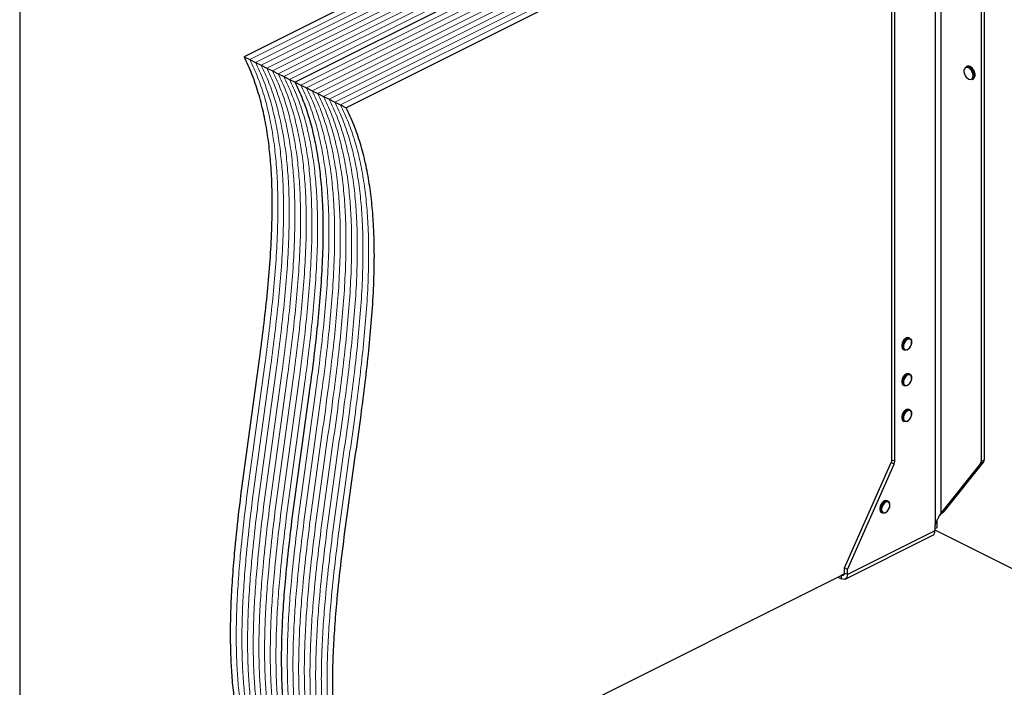
# Model space of a CAD drawing. Units: millimetres. Extents: x -1130 to -79, y -373 to 1112.
# Drawn here: x -1130 to -430, y 163 to 637 of the extents above; entities that cross this region are included whole.
import ezdxf

# ---------------------------------------------------------------- set-up
doc = ezdxf.new("R2010")
doc.units = ezdxf.units.MM
doc.header["$MEASUREMENT"] = 0
doc.layers.get('0').update_dxf_attribs({"linetype": 'CONTINUOUS', "lineweight": 15})
doc.layers.get('Defpoints').update_dxf_attribs({"linetype": 'CONTINUOUS'})

msp = doc.modelspace()

# ---------------------------------------------------------------- linework, layer by layer
at = {"color": 7, "linetype": 'Continuous', "lineweight": 25}
for p, q in [((-550.22, 821.39), (-970.71, 611.15)), ((-513.88, 803.22), (-934.37, 592.98)), ((-513.88, 803.22), (-934.37, 592.98)), ((-477.54, 785.05), (-898.04, 574.81)), ((-474.76, 766.32), (-474.76, 286.63)), ((-478.91, 757.76), (-478.91, 278.07)), ((-509.69, 324.52), (-509.69, 694.24)), ((-443.98, 694.24), (-443.98, 324.52)), ((-507.62, 323.48), (-507.62, 693.2)), ((-446.06, 693.2), (-446.06, 323.48)), ((-970.71, 611.15), (-966.68, 609.13)), ((-966.68, 609.13), (-962.64, 607.11)), ((-962.64, 607.11), (-958.6, 605.09)), ((-958.6, 605.09), (-954.56, 603.07)), ((-954.56, 603.07), (-950.53, 601.05)), ((-456.43, 604.27), (-457.08, 603.94)), ((-950.53, 601.05), (-946.49, 599.03)), ((-946.49, 599.03), (-942.45, 597.01)), ((-942.45, 597.01), (-938.41, 594.99)), ((-451.25, 597.64), (-451.28, 597.04)), ((-450.47, 598.12), (-450.48, 598.32)), ((-938.41, 594.99), (-934.37, 592.98)), ((-934.37, 592.98), (-930.34, 590.96)), ((-930.34, 590.96), (-926.3, 588.94)), ((-926.3, 588.94), (-922.26, 586.92)), ((-452.56, 594.91), (-451.91, 595.23)), ((-922.26, 586.92), (-918.22, 584.9)), ((-918.22, 584.9), (-914.19, 582.88)), ((-914.19, 582.88), (-910.15, 580.86)), ((-910.15, 580.86), (-906.11, 578.84)), ((-906.11, 578.84), (-902.07, 576.83)), ((-902.07, 576.83), (-898.04, 574.81)), ((-496.81, 410.84), (-497.46, 411.16)), ((-495.5, 408), (-495.48, 408.2)), ((-501.55, 402.97), (-500.9, 402.64)), ((-496.81, 385.4), (-497.46, 385.73)), ((-495.5, 382.57), (-495.48, 382.76)), ((-501.55, 377.53), (-500.9, 377.21)), ((-496.81, 359.97), (-497.46, 360.3)), ((-501.55, 352.1), (-500.9, 351.78)), ((-495.5, 357.14), (-495.48, 357.33)), ((-543.44, 247.62), (-510.16, 322.46)), ((-508.09, 321.42), (-510.16, 322.46)), ((-509.69, 324.52), (-507.62, 323.48)), ((-444.45, 322.93), (-472.68, 287.66)), ((-444.45, 322.93), (-446.53, 321.89)), ((-446.06, 323.48), (-443.98, 324.52)), ((-541.36, 246.58), (-508.09, 321.42)), ((-446.53, 321.89), (-474.76, 286.63)), ((-512.38, 294.96), (-513.03, 295.29)), ((-511.07, 292.13), (-511.06, 292.32)), ((-474.76, 286.63), (-472.68, 287.66)), ((-474.1, 286.55), (-472.68, 287.66)), ((-517.13, 287.09), (-516.48, 286.77)), ((-477.54, 276.41), (-477.54, 281.36)), ((-475.99, 284.32), (-474.04, 286.6)), ((-479.06, 274.03), (-541.36, 242.88)), ((-478.91, 278.07), (-479.06, 277.73)), ((-479.06, 277.73), (-479.06, 274.03)), ((-479.06, 275.65), (-477.54, 276.41)), ((-479.06, 274.71), (-284.82, 177.59)), ((-542.89, 239.7), (-480.59, 270.85)), ((-541.36, 246.58), (-543.44, 247.62)), ((-543.44, 243.92), (-543.44, 247.62)), ((-541.36, 242.88), (-541.36, 246.58)), ((-892.84, 68.76), (-543.47, 243.45)), ((-548.07, 241.15), (-545.51, 239.87)), ((-545.53, 242.42), (-545.51, 242.41)), ((-543.48, 243.43), (-545.51, 242.41)), ((-545.51, 239.87), (-545.51, 242.41)), ((-541.36, 242.88), (-543.44, 243.92))]:
    msp.add_line(p, q, dxfattribs=at)
at = {"color": 7, "linetype": 'Continuous', "lineweight": 5}
for p, q in [((-546.18, 819.37), (-966.68, 609.13)), ((-546.18, 819.37), (-966.68, 609.13)), ((-542.15, 817.35), (-962.64, 607.11)), ((-542.15, 817.35), (-962.64, 607.11)), ((-538.11, 815.33), (-958.6, 605.09)), ((-538.11, 815.33), (-958.6, 605.09)), ((-534.07, 813.32), (-954.56, 603.07)), ((-534.07, 813.32), (-954.56, 603.07)), ((-530.03, 811.3), (-950.53, 601.05)), ((-530.03, 811.3), (-950.53, 601.05)), ((-526, 809.28), (-946.49, 599.03)), ((-526, 809.28), (-946.49, 599.03)), ((-521.96, 807.26), (-942.45, 597.01)), ((-521.96, 807.26), (-942.45, 597.01)), ((-517.92, 805.24), (-938.41, 594.99)), ((-517.92, 805.24), (-938.41, 594.99)), ((-509.84, 801.2), (-930.34, 590.96)), ((-509.84, 801.2), (-930.34, 590.96)), ((-505.81, 799.18), (-926.3, 588.94)), ((-505.81, 799.18), (-926.3, 588.94)), ((-501.77, 797.17), (-922.26, 586.92)), ((-501.77, 797.17), (-922.26, 586.92)), ((-497.73, 795.15), (-918.22, 584.9)), ((-497.73, 795.15), (-918.22, 584.9)), ((-493.69, 793.13), (-914.19, 582.88)), ((-493.69, 793.13), (-914.19, 582.88)), ((-489.66, 791.11), (-910.15, 580.86)), ((-489.66, 791.11), (-910.15, 580.86)), ((-485.62, 789.09), (-906.11, 578.84)), ((-485.62, 789.09), (-906.11, 578.84)), ((-481.58, 787.07), (-902.07, 576.83)), ((-481.58, 787.07), (-902.07, 576.83))]:
    msp.add_line(p, q, dxfattribs=at)
at = {"color": 7, "linetype": 'Continuous', "lineweight": 25, "flags": 128}
for points in [[(-451.9, 597.64), (-452.04, 598.88), (-452.46, 600.16), (-453.12, 601.36), (-453.96, 602.37), (-454.9, 603.11), (-455.87, 603.5), (-456.77, 603.52), (-457.53, 603.16), (-458.07, 602.45), (-458.36, 601.46), (-458.36, 600.27), (-458.07, 599), (-457.53, 597.75), (-456.77, 596.63), (-455.87, 595.75), (-454.9, 595.17), (-453.96, 594.97), (-453.12, 595.14), (-452.46, 595.68), (-452.04, 596.54), (-451.9, 597.64)], [(-497.46, 411.16), (-497.48, 411.17), (-498.32, 411.35), (-499.26, 411.14), (-500.23, 410.57), (-501.12, 409.69), (-501.88, 408.57), (-502.42, 407.33), (-502.71, 406.05), (-502.71, 404.87), (-502.42, 403.88), (-501.88, 403.18), (-501.55, 402.97)], [(-499.03, 402.69), (-499.58, 402.51), (-500.48, 402.49), (-501.23, 402.85), (-501.77, 403.56), (-502.06, 404.55), (-502.06, 405.73), (-501.77, 407), (-501.23, 408.25), (-500.48, 409.36), (-499.58, 410.25), (-498.61, 410.82), (-497.67, 411.02), (-496.84, 410.85), (-496.18, 410.31), (-495.76, 409.46), (-495.75, 409.41)], [(-495.62, 408.03), (-495.77, 409.11), (-496.23, 409.92), (-496.94, 410.36), (-497.82, 410.39), (-498.77, 410.01), (-499.7, 409.26), (-500.51, 408.22), (-501.09, 406.99), (-501.41, 405.73), (-501.41, 404.55), (-501.09, 403.6), (-500.51, 402.96), (-499.7, 402.72), (-498.77, 402.9), (-497.82, 403.47), (-496.94, 404.38), (-496.23, 405.53), (-495.77, 406.8), (-495.62, 408.03)], [(-497.46, 385.73), (-497.48, 385.74), (-498.32, 385.92), (-499.26, 385.71), (-500.23, 385.14), (-501.12, 384.26), (-501.88, 383.14), (-502.42, 381.89), (-502.71, 380.62), (-502.71, 379.44), (-502.42, 378.45), (-501.88, 377.75), (-501.55, 377.53)], [(-499.03, 377.26), (-499.58, 377.08), (-500.48, 377.06), (-501.23, 377.42), (-501.77, 378.13), (-502.06, 379.11), (-502.06, 380.3), (-501.77, 381.57), (-501.23, 382.82), (-500.48, 383.93), (-499.58, 384.81), (-498.61, 385.38), (-497.67, 385.59), (-496.84, 385.42), (-496.18, 384.88), (-495.76, 384.02), (-495.75, 383.98)], [(-495.62, 382.6), (-495.77, 383.68), (-496.23, 384.49), (-496.94, 384.93), (-497.82, 384.96), (-498.77, 384.58), (-499.7, 383.83), (-500.51, 382.78), (-501.09, 381.56), (-501.41, 380.29), (-501.41, 379.12), (-501.09, 378.16), (-500.51, 377.53), (-499.7, 377.29), (-498.77, 377.47), (-497.82, 378.04), (-496.94, 378.95), (-496.23, 380.1), (-495.77, 381.36), (-495.62, 382.6)], [(-497.46, 360.3), (-497.48, 360.31), (-498.32, 360.48), (-499.26, 360.28), (-500.23, 359.71), (-501.12, 358.83), (-501.88, 357.71), (-502.42, 356.46), (-502.71, 355.19), (-502.71, 354.01), (-502.42, 353.02), (-501.88, 352.31), (-501.55, 352.1)], [(-499.03, 351.83), (-499.58, 351.65), (-500.48, 351.63), (-501.23, 351.99), (-501.77, 352.69), (-502.06, 353.68), (-502.06, 354.86), (-501.77, 356.14), (-501.23, 357.39), (-500.48, 358.5), (-499.58, 359.38), (-498.61, 359.95), (-497.67, 360.16), (-496.84, 359.99), (-496.18, 359.45), (-495.76, 358.59), (-495.75, 358.55)], [(-495.62, 357.17), (-495.77, 358.25), (-496.23, 359.06), (-496.94, 359.5), (-497.82, 359.53), (-498.77, 359.15), (-499.7, 358.4), (-500.51, 357.35), (-501.09, 356.13), (-501.41, 354.86), (-501.41, 353.69), (-501.09, 352.73), (-500.51, 352.1), (-499.7, 351.86), (-498.77, 352.03), (-497.82, 352.61), (-496.94, 353.52), (-496.23, 354.67), (-495.77, 355.93), (-495.62, 357.17)], [(-513.03, 295.29), (-513.06, 295.3), (-513.89, 295.48), (-514.84, 295.27), (-515.8, 294.7), (-516.7, 293.82), (-517.45, 292.7), (-518, 291.45), (-518.28, 290.18), (-518.28, 289), (-518, 288.01), (-517.45, 287.3), (-517.13, 287.09)], [(-514.61, 286.82), (-515.15, 286.64), (-516.05, 286.62), (-516.8, 286.98), (-517.35, 287.69), (-517.63, 288.67), (-517.63, 289.86), (-517.35, 291.13), (-516.8, 292.38), (-516.05, 293.49), (-515.15, 294.37), (-514.19, 294.94), (-513.25, 295.15), (-512.41, 294.98), (-511.75, 294.44), (-511.33, 293.58), (-511.32, 293.54)], [(-511.19, 292.16), (-511.35, 293.24), (-511.8, 294.05), (-512.51, 294.49), (-513.39, 294.52), (-514.35, 294.14), (-515.28, 293.39), (-516.08, 292.34), (-516.67, 291.12), (-516.98, 289.85), (-516.98, 288.68), (-516.67, 287.72), (-516.08, 287.09), (-515.28, 286.85), (-514.35, 287.03), (-513.39, 287.6), (-512.51, 288.51), (-511.8, 289.66), (-511.35, 290.92), (-511.19, 292.16)], [(-543.44, 243.92), (-543.48, 243.44), (-543.59, 243.03), (-543.79, 242.68), (-544.04, 242.43), (-544.36, 242.27), (-544.72, 242.21), (-545.11, 242.26), (-545.51, 242.41)], [(-541.36, 242.88), (-541.44, 241.93), (-541.68, 241.09), (-542.06, 240.41), (-542.58, 239.89), (-543.2, 239.57), (-543.92, 239.46), (-544.7, 239.56), (-545.51, 239.87)]]:
    msp.add_lwpolyline(points, dxfattribs=at)
at = {"color": 7, "linetype": 'Continuous', "lineweight": 25}
for centre, radius, start, end in [((-456.09, 601.52), 2.61, 57.94713, 112.24701), ((-455.44, 601.84), 2.62, 57.22472, 112.17555), ((-458.45, 597.59), 7.2, 0.40072, 58.66432), ((-457.73, 597.97), 7.11, 353.9839, 58.58164), ((-453.86, 597.14), 2.58, 300.30568, 357.94866), ((-453.19, 597.43), 2.54, 300.11109, 355.50103), ((-514.85, 324.61), 5.16, 335.34244, 358.9609), ((-512.77, 323.57), 5.16, 335.34244, 358.9609), ((-448.59, 323.36), 2.53, 324.4538, 2.62413), ((-446.51, 324.4), 2.53, 324.4538, 2.62413), ((-482.4, 273.68), 3.36, 302.69616, 5.9747)]:
    msp.add_arc(centre, radius, start, end, dxfattribs=at)
for points, knots in [([(-965.52, 105.1), (-966.99, 109.15), (-969.9, 117.18), (-973.31, 130.04), (-976.03, 143.33), (-978.04, 157.09), (-979.41, 171.25), (-980.24, 186.65), (-980.46, 203.35), (-980.03, 221.35), (-979.02, 239.72), (-977.3, 261.09), (-974.71, 285.51), (-971.25, 312.98), (-967.43, 340.64), (-963.49, 368.35), (-959.89, 394.42), (-956.8, 418.74), (-954.29, 441.26), (-952.32, 463.4), (-951.03, 485.08), (-950.55, 506.2), (-950.99, 525.22), (-952.25, 542.2), (-954.14, 557.24), (-956.86, 571.74), (-960.47, 585.61), (-964.98, 598.91), (-968.79, 607.04), (-970.71, 611.15)], [0, 0, 0, 0, 0.029584, 0.058812, 0.087813, 0.116696, 0.145552, 0.174453, 0.208642, 0.243025, 0.277632, 0.312468, 0.3626, 0.413072, 0.463739, 0.514431, 0.564966, 0.606835, 0.648389, 0.689565, 0.730328, 0.770684, 0.810688, 0.841947, 0.873142, 0.904387, 0.935825, 0.967629, 1, 1, 1, 1]), ([(-451.62, 601.82), (-451.74, 602.03), (-452.1, 602.63), (-452.86, 603.44), (-453.51, 603.85), (-453.82, 604.05)], [0, 0, 0, 0, 0.2165773, 0.6164397, 1, 1, 1, 1]), ([(-450.48, 598.32), (-450.48, 598.47), (-450.5, 599.03), (-450.75, 600.05), (-451.14, 601.1), (-451.51, 601.65), (-451.62, 601.82)], [0, 0, 0, 0, 0.132013, 0.48533, 0.838611, 1, 1, 1, 1]), ([(-450.53, 597.39), (-450.52, 597.4), (-450.46, 597.62), (-450.46, 597.88), (-450.47, 598.12)], [0, 0, 0, 0, 0.068863, 1, 1, 1, 1]), ([(-929.18, 86.93), (-930.65, 90.98), (-933.56, 99.01), (-936.97, 111.87), (-939.69, 125.16), (-941.7, 138.92), (-943.07, 153.08), (-943.9, 168.48), (-944.12, 185.18), (-943.69, 203.18), (-942.68, 221.55), (-940.96, 242.92), (-938.38, 267.35), (-934.91, 294.81), (-931.09, 322.47), (-927.15, 350.18), (-923.55, 376.25), (-920.46, 400.58), (-917.95, 423.09), (-915.98, 445.23), (-914.69, 466.91), (-914.21, 488.03), (-914.65, 507.05), (-915.91, 524.03), (-917.81, 539.07), (-920.52, 553.57), (-924.13, 567.45), (-928.64, 580.74), (-932.45, 588.87), (-934.37, 592.98)], [0, 0, 0, 0, 0.029584, 0.058812, 0.087813, 0.116696, 0.145552, 0.174453, 0.208642, 0.243025, 0.277632, 0.312468, 0.3626, 0.413072, 0.463739, 0.514431, 0.564966, 0.606835, 0.648389, 0.689565, 0.730328, 0.770684, 0.810688, 0.841947, 0.873142, 0.904387, 0.935825, 0.967629, 1, 1, 1, 1]), ([(-929.18, 86.93), (-930.65, 90.98), (-933.56, 99.01), (-936.97, 111.87), (-939.69, 125.16), (-941.7, 138.92), (-943.07, 153.08), (-943.9, 168.48), (-944.12, 185.18), (-943.69, 203.18), (-942.68, 221.55), (-940.96, 242.92), (-938.38, 267.35), (-934.91, 294.81), (-931.09, 322.47), (-927.15, 350.18), (-923.55, 376.25), (-920.46, 400.58), (-917.95, 423.09), (-915.98, 445.23), (-914.69, 466.91), (-914.21, 488.03), (-914.65, 507.05), (-915.91, 524.03), (-917.81, 539.07), (-920.52, 553.57), (-924.13, 567.45), (-928.64, 580.74), (-932.45, 588.87), (-934.37, 592.98)], [0, 0, 0, 0, 0.029584, 0.058812, 0.087813, 0.116696, 0.145552, 0.174453, 0.208642, 0.243025, 0.277632, 0.312468, 0.3626, 0.413072, 0.463739, 0.514431, 0.564966, 0.606835, 0.648389, 0.689565, 0.730328, 0.770684, 0.810688, 0.841947, 0.873142, 0.904387, 0.935825, 0.967629, 1, 1, 1, 1]), ([(-892.84, 68.76), (-894.31, 72.81), (-897.23, 80.84), (-900.63, 93.7), (-903.35, 107), (-905.36, 120.75), (-906.74, 134.91), (-907.57, 150.32), (-907.79, 167.01), (-907.35, 185.01), (-906.34, 203.38), (-904.62, 224.75), (-902.04, 249.18), (-898.57, 276.64), (-894.75, 304.3), (-890.82, 332.01), (-887.21, 358.08), (-884.12, 382.41), (-881.62, 404.92), (-879.65, 427.06), (-878.35, 448.74), (-877.87, 469.86), (-878.32, 488.88), (-879.57, 505.86), (-881.47, 520.9), (-884.18, 535.4), (-887.79, 549.28), (-892.3, 562.58), (-896.11, 570.71), (-898.04, 574.81)], [0, 0, 0, 0, 0.029584, 0.058812, 0.087813, 0.116696, 0.145552, 0.174453, 0.208642, 0.243025, 0.277632, 0.312468, 0.3626, 0.413072, 0.463739, 0.514431, 0.564966, 0.606835, 0.648389, 0.689565, 0.730328, 0.770684, 0.810688, 0.841947, 0.873142, 0.904387, 0.935825, 0.967629, 1, 1, 1, 1]), ([(-495.96, 405.94), (-495.93, 406), (-495.71, 406.46), (-495.55, 407.18), (-495.51, 407.79), (-495.5, 408)], [0, 0, 0, 0, 0.0986392, 0.6821011, 1, 1, 1, 1]), ([(-495.48, 408.2), (-495.48, 408.4), (-495.49, 408.77), (-495.6, 409.08), (-495.65, 409.22)], [0, 0, 0, 0, 0.550495, 1, 1, 1, 1]), ([(-498.82, 402.7), (-498.56, 402.83), (-497.97, 403.11), (-497.15, 403.91), (-496.42, 404.88), (-496.11, 405.61), (-495.96, 405.94)], [0, 0, 0, 0, 0.223689, 0.497316, 0.771987, 1, 1, 1, 1]), ([(-498.82, 377.27), (-498.56, 377.4), (-497.97, 377.68), (-497.15, 378.48), (-496.42, 379.45), (-496.11, 380.18), (-495.96, 380.51)], [0, 0, 0, 0, 0.223689, 0.497316, 0.771987, 1, 1, 1, 1]), ([(-495.96, 380.51), (-495.93, 380.57), (-495.71, 381.03), (-495.55, 381.75), (-495.51, 382.35), (-495.5, 382.57)], [0, 0, 0, 0, 0.0986392, 0.6821011, 1, 1, 1, 1]), ([(-495.48, 382.76), (-495.48, 382.97), (-495.49, 383.34), (-495.6, 383.65), (-495.65, 383.79)], [0, 0, 0, 0, 0.550495, 1, 1, 1, 1]), ([(-495.48, 357.33), (-495.48, 357.54), (-495.49, 357.91), (-495.6, 358.22), (-495.65, 358.36)], [0, 0, 0, 0, 0.550495, 1, 1, 1, 1]), ([(-498.82, 351.84), (-498.56, 351.97), (-497.97, 352.25), (-497.15, 353.04), (-496.42, 354.02), (-496.11, 354.74), (-495.96, 355.07)], [0, 0, 0, 0, 0.223689, 0.497316, 0.771987, 1, 1, 1, 1]), ([(-495.96, 355.07), (-495.93, 355.14), (-495.71, 355.59), (-495.55, 356.32), (-495.51, 356.92), (-495.5, 357.14)], [0, 0, 0, 0, 0.098639, 0.682101, 1, 1, 1, 1]), ([(-514.39, 286.83), (-514.13, 286.96), (-513.55, 287.24), (-512.72, 288.04), (-512, 289.01), (-511.68, 289.74), (-511.54, 290.07)], [0, 0, 0, 0, 0.223689, 0.497316, 0.771987, 1, 1, 1, 1]), ([(-511.54, 290.07), (-511.51, 290.13), (-511.28, 290.59), (-511.12, 291.31), (-511.08, 291.91), (-511.07, 292.13)], [0, 0, 0, 0, 0.098639, 0.682101, 1, 1, 1, 1]), ([(-511.06, 292.32), (-511.06, 292.53), (-511.06, 292.9), (-511.17, 293.21), (-511.22, 293.35)], [0, 0, 0, 0, 0.550495, 1, 1, 1, 1]), ([(-478.91, 278.07), (-478.64, 278.92), (-478.32, 279.74), (-477.61, 281.31), (-477.22, 282.06), (-476.45, 283.49), (-476.07, 284.17), (-475.36, 285.44), (-475.03, 286.05), (-474.76, 286.63)], [0, 0, 0, 0, 0.25, 0.25, 0.5, 0.5, 0.75, 0.75, 1, 1, 1, 1])]:
    msp.add_open_spline(points, degree=3, knots=knots, dxfattribs=at)
at = {"color": 7, "linetype": 'Continuous', "lineweight": 5}
for points in [[(-961.48, 103.08), (-962.95, 107.13), (-965.87, 115.16), (-969.27, 128.02), (-971.99, 141.32), (-974, 155.07), (-975.38, 169.23), (-976.21, 184.64), (-976.43, 201.33), (-975.99, 219.33), (-974.98, 237.7), (-973.26, 259.07), (-970.68, 283.5), (-967.21, 310.96), (-963.39, 338.62), (-959.46, 366.33), (-955.85, 392.4), (-952.76, 416.73), (-950.26, 439.24), (-948.29, 461.38), (-946.99, 483.06), (-946.51, 504.18), (-946.96, 523.2), (-948.21, 540.18), (-950.11, 555.22), (-952.82, 569.72), (-956.43, 583.6), (-960.94, 596.9), (-964.75, 605.03), (-966.68, 609.13)], [(-961.48, 103.08), (-962.95, 107.13), (-965.87, 115.16), (-969.27, 128.02), (-971.99, 141.32), (-974, 155.07), (-975.38, 169.23), (-976.21, 184.64), (-976.43, 201.33), (-975.99, 219.33), (-974.98, 237.7), (-973.26, 259.07), (-970.68, 283.5), (-967.21, 310.96), (-963.39, 338.62), (-959.46, 366.33), (-955.85, 392.4), (-952.76, 416.73), (-950.26, 439.24), (-948.29, 461.38), (-946.99, 483.06), (-946.51, 504.18), (-946.96, 523.2), (-948.21, 540.18), (-950.11, 555.22), (-952.82, 569.72), (-956.43, 583.6), (-960.94, 596.9), (-964.75, 605.03), (-966.68, 609.13)], [(-957.45, 101.07), (-958.91, 105.11), (-961.83, 113.14), (-965.24, 126.01), (-967.95, 139.3), (-969.96, 153.05), (-971.34, 167.21), (-972.17, 182.62), (-972.39, 199.31), (-971.96, 217.31), (-970.95, 235.68), (-969.22, 257.05), (-966.64, 281.48), (-963.17, 308.94), (-959.35, 336.6), (-955.42, 364.31), (-951.82, 390.38), (-948.72, 414.71), (-946.22, 437.22), (-944.25, 459.36), (-942.95, 481.04), (-942.47, 502.16), (-942.92, 521.18), (-944.17, 538.16), (-946.07, 553.2), (-948.78, 567.7), (-952.4, 581.58), (-956.91, 594.88), (-960.72, 603.01), (-962.64, 607.11)], [(-957.45, 101.07), (-958.91, 105.11), (-961.83, 113.14), (-965.24, 126.01), (-967.95, 139.3), (-969.96, 153.05), (-971.34, 167.21), (-972.17, 182.62), (-972.39, 199.31), (-971.96, 217.31), (-970.95, 235.68), (-969.22, 257.05), (-966.64, 281.48), (-963.17, 308.94), (-959.35, 336.6), (-955.42, 364.31), (-951.82, 390.38), (-948.72, 414.71), (-946.22, 437.22), (-944.25, 459.36), (-942.95, 481.04), (-942.47, 502.16), (-942.92, 521.18), (-944.17, 538.16), (-946.07, 553.2), (-948.78, 567.7), (-952.4, 581.58), (-956.91, 594.88), (-960.72, 603.01), (-962.64, 607.11)], [(-953.41, 99.05), (-954.88, 103.09), (-957.79, 111.12), (-961.2, 123.99), (-963.92, 137.28), (-965.93, 151.03), (-967.3, 165.19), (-968.13, 180.6), (-968.35, 197.3), (-967.92, 215.29), (-966.91, 233.66), (-965.19, 255.03), (-962.6, 279.46), (-959.14, 306.92), (-955.32, 334.58), (-951.38, 362.29), (-947.78, 388.36), (-944.68, 412.69), (-942.18, 435.2), (-940.21, 457.34), (-938.91, 479.02), (-938.43, 500.14), (-938.88, 519.16), (-940.13, 536.14), (-942.03, 551.18), (-944.74, 565.68), (-948.36, 579.56), (-952.87, 592.86), (-956.68, 600.99), (-958.6, 605.09)], [(-953.41, 99.05), (-954.88, 103.09), (-957.79, 111.12), (-961.2, 123.99), (-963.92, 137.28), (-965.93, 151.03), (-967.3, 165.19), (-968.13, 180.6), (-968.35, 197.3), (-967.92, 215.29), (-966.91, 233.66), (-965.19, 255.03), (-962.6, 279.46), (-959.14, 306.92), (-955.32, 334.58), (-951.38, 362.29), (-947.78, 388.36), (-944.68, 412.69), (-942.18, 435.2), (-940.21, 457.34), (-938.91, 479.02), (-938.43, 500.14), (-938.88, 519.16), (-940.13, 536.14), (-942.03, 551.18), (-944.74, 565.68), (-948.36, 579.56), (-952.87, 592.86), (-956.68, 600.99), (-958.6, 605.09)], [(-949.37, 97.03), (-950.84, 101.07), (-953.75, 109.11), (-957.16, 121.97), (-959.88, 135.26), (-961.89, 149.01), (-963.26, 163.17), (-964.09, 178.58), (-964.31, 195.28), (-963.88, 213.28), (-962.87, 231.64), (-961.15, 253.01), (-958.56, 277.44), (-955.1, 304.9), (-951.28, 332.57), (-947.34, 360.27), (-943.74, 386.34), (-940.65, 410.67), (-938.14, 433.18), (-936.17, 455.32), (-934.88, 477), (-934.4, 498.12), (-934.84, 517.14), (-936.1, 534.12), (-937.99, 549.17), (-940.71, 563.66), (-944.32, 577.54), (-948.83, 590.84), (-952.64, 598.97), (-954.56, 603.07)], [(-949.37, 97.03), (-950.84, 101.07), (-953.75, 109.11), (-957.16, 121.97), (-959.88, 135.26), (-961.89, 149.01), (-963.26, 163.17), (-964.09, 178.58), (-964.31, 195.28), (-963.88, 213.28), (-962.87, 231.64), (-961.15, 253.01), (-958.56, 277.44), (-955.1, 304.9), (-951.28, 332.57), (-947.34, 360.27), (-943.74, 386.34), (-940.65, 410.67), (-938.14, 433.18), (-936.17, 455.32), (-934.88, 477), (-934.4, 498.12), (-934.84, 517.14), (-936.1, 534.12), (-937.99, 549.17), (-940.71, 563.66), (-944.32, 577.54), (-948.83, 590.84), (-952.64, 598.97), (-954.56, 603.07)], [(-945.33, 95.01), (-946.8, 99.05), (-949.71, 107.09), (-953.12, 119.95), (-955.84, 133.24), (-957.85, 146.99), (-959.22, 161.15), (-960.05, 176.56), (-960.28, 193.26), (-959.84, 211.26), (-958.83, 229.62), (-957.11, 250.99), (-954.53, 275.42), (-951.06, 302.88), (-947.24, 330.55), (-943.3, 358.25), (-939.7, 384.32), (-936.61, 408.65), (-934.1, 431.16), (-932.13, 453.3), (-930.84, 474.98), (-930.36, 496.1), (-930.8, 515.13), (-932.06, 532.1), (-933.96, 547.15), (-936.67, 561.64), (-940.28, 575.52), (-944.79, 588.82), (-948.6, 596.95), (-950.53, 601.05)], [(-945.33, 95.01), (-946.8, 99.05), (-949.71, 107.09), (-953.12, 119.95), (-955.84, 133.24), (-957.85, 146.99), (-959.22, 161.15), (-960.05, 176.56), (-960.28, 193.26), (-959.84, 211.26), (-958.83, 229.62), (-957.11, 250.99), (-954.53, 275.42), (-951.06, 302.88), (-947.24, 330.55), (-943.3, 358.25), (-939.7, 384.32), (-936.61, 408.65), (-934.1, 431.16), (-932.13, 453.3), (-930.84, 474.98), (-930.36, 496.1), (-930.8, 515.13), (-932.06, 532.1), (-933.96, 547.15), (-936.67, 561.64), (-940.28, 575.52), (-944.79, 588.82), (-948.6, 596.95), (-950.53, 601.05)], [(-941.3, 92.99), (-942.76, 97.03), (-945.68, 105.07), (-949.09, 117.93), (-951.8, 131.22), (-953.81, 144.97), (-955.19, 159.13), (-956.02, 174.54), (-956.24, 191.24), (-955.81, 209.24), (-954.8, 227.6), (-953.07, 248.97), (-950.49, 273.4), (-947.02, 300.87), (-943.2, 328.53), (-939.27, 356.23), (-935.66, 382.3), (-932.57, 406.63), (-930.07, 429.15), (-928.1, 451.29), (-926.8, 472.96), (-926.32, 494.08), (-926.77, 513.11), (-928.02, 530.08), (-929.92, 545.13), (-932.63, 559.62), (-936.25, 573.5), (-940.75, 586.8), (-944.57, 594.93), (-946.49, 599.03)], [(-941.3, 92.99), (-942.76, 97.03), (-945.68, 105.07), (-949.09, 117.93), (-951.8, 131.22), (-953.81, 144.97), (-955.19, 159.13), (-956.02, 174.54), (-956.24, 191.24), (-955.81, 209.24), (-954.8, 227.6), (-953.07, 248.97), (-950.49, 273.4), (-947.02, 300.87), (-943.2, 328.53), (-939.27, 356.23), (-935.66, 382.3), (-932.57, 406.63), (-930.07, 429.15), (-928.1, 451.29), (-926.8, 472.96), (-926.32, 494.08), (-926.77, 513.11), (-928.02, 530.08), (-929.92, 545.13), (-932.63, 559.62), (-936.25, 573.5), (-940.75, 586.8), (-944.57, 594.93), (-946.49, 599.03)], [(-937.26, 90.97), (-938.73, 95.01), (-941.64, 103.05), (-945.05, 115.91), (-947.77, 129.2), (-949.78, 142.95), (-951.15, 157.11), (-951.98, 172.52), (-952.2, 189.22), (-951.77, 207.22), (-950.76, 225.58), (-949.04, 246.95), (-946.45, 271.38), (-942.99, 298.85), (-939.17, 326.51), (-935.23, 354.21), (-931.63, 380.29), (-928.53, 404.61), (-926.03, 427.13), (-924.06, 449.27), (-922.76, 470.94), (-922.28, 492.06), (-922.73, 511.09), (-923.98, 528.07), (-925.88, 543.11), (-928.59, 557.61), (-932.21, 571.48), (-936.72, 584.78), (-940.53, 592.91), (-942.45, 597.01)], [(-937.26, 90.97), (-938.73, 95.01), (-941.64, 103.05), (-945.05, 115.91), (-947.77, 129.2), (-949.78, 142.95), (-951.15, 157.11), (-951.98, 172.52), (-952.2, 189.22), (-951.77, 207.22), (-950.76, 225.58), (-949.04, 246.95), (-946.45, 271.38), (-942.99, 298.85), (-939.17, 326.51), (-935.23, 354.21), (-931.63, 380.29), (-928.53, 404.61), (-926.03, 427.13), (-924.06, 449.27), (-922.76, 470.94), (-922.28, 492.06), (-922.73, 511.09), (-923.98, 528.07), (-925.88, 543.11), (-928.59, 557.61), (-932.21, 571.48), (-936.72, 584.78), (-940.53, 592.91), (-942.45, 597.01)], [(-933.22, 88.95), (-934.69, 92.99), (-937.6, 101.03), (-941.01, 113.89), (-943.73, 127.18), (-945.74, 140.94), (-947.11, 155.1), (-947.94, 170.5), (-948.16, 187.2), (-947.73, 205.2), (-946.72, 223.57), (-945, 244.93), (-942.41, 269.36), (-938.95, 296.83), (-935.13, 324.49), (-931.19, 352.2), (-927.59, 378.27), (-924.5, 402.59), (-921.99, 425.11), (-920.02, 447.25), (-918.73, 468.92), (-918.25, 490.05), (-918.69, 509.07), (-919.95, 526.05), (-921.84, 541.09), (-924.55, 555.59), (-928.17, 569.46), (-932.68, 582.76), (-936.49, 590.89), (-938.41, 594.99)], [(-933.22, 88.95), (-934.69, 92.99), (-937.6, 101.03), (-941.01, 113.89), (-943.73, 127.18), (-945.74, 140.94), (-947.11, 155.1), (-947.94, 170.5), (-948.16, 187.2), (-947.73, 205.2), (-946.72, 223.57), (-945, 244.93), (-942.41, 269.36), (-938.95, 296.83), (-935.13, 324.49), (-931.19, 352.2), (-927.59, 378.27), (-924.5, 402.59), (-921.99, 425.11), (-920.02, 447.25), (-918.73, 468.92), (-918.25, 490.05), (-918.69, 509.07), (-919.95, 526.05), (-921.84, 541.09), (-924.55, 555.59), (-928.17, 569.46), (-932.68, 582.76), (-936.49, 590.89), (-938.41, 594.99)], [(-925.15, 84.91), (-926.61, 88.96), (-929.53, 96.99), (-932.94, 109.85), (-935.65, 123.15), (-937.66, 136.9), (-939.04, 151.06), (-939.87, 166.47), (-940.09, 183.16), (-939.66, 201.16), (-938.65, 219.53), (-936.92, 240.9), (-934.34, 265.33), (-930.87, 292.79), (-927.05, 320.45), (-923.12, 348.16), (-919.51, 374.23), (-916.42, 398.56), (-913.92, 421.07), (-911.95, 443.21), (-910.65, 464.89), (-910.17, 486.01), (-910.62, 505.03), (-911.87, 522.01), (-913.77, 537.05), (-916.48, 551.55), (-920.1, 565.43), (-924.6, 578.73), (-928.41, 586.86), (-930.34, 590.96)], [(-925.15, 84.91), (-926.61, 88.96), (-929.53, 96.99), (-932.94, 109.85), (-935.65, 123.15), (-937.66, 136.9), (-939.04, 151.06), (-939.87, 166.47), (-940.09, 183.16), (-939.66, 201.16), (-938.65, 219.53), (-936.92, 240.9), (-934.34, 265.33), (-930.87, 292.79), (-927.05, 320.45), (-923.12, 348.16), (-919.51, 374.23), (-916.42, 398.56), (-913.92, 421.07), (-911.95, 443.21), (-910.65, 464.89), (-910.17, 486.01), (-910.62, 505.03), (-911.87, 522.01), (-913.77, 537.05), (-916.48, 551.55), (-920.1, 565.43), (-924.6, 578.73), (-928.41, 586.86), (-930.34, 590.96)], [(-921.11, 82.9), (-922.57, 86.94), (-925.49, 94.97), (-928.9, 107.84), (-931.61, 121.13), (-933.63, 134.88), (-935, 149.04), (-935.83, 164.45), (-936.05, 181.14), (-935.62, 199.14), (-934.61, 217.51), (-932.88, 238.88), (-930.3, 263.31), (-926.84, 290.77), (-923.02, 318.43), (-919.08, 346.14), (-915.48, 372.21), (-912.38, 396.54), (-909.88, 419.05), (-907.91, 441.19), (-906.61, 462.87), (-906.13, 483.99), (-906.58, 503.01), (-907.83, 519.99), (-909.73, 535.03), (-912.44, 549.53), (-916.06, 563.41), (-920.57, 576.71), (-924.38, 584.84), (-926.3, 588.94)], [(-921.11, 82.9), (-922.57, 86.94), (-925.49, 94.97), (-928.9, 107.84), (-931.61, 121.13), (-933.63, 134.88), (-935, 149.04), (-935.83, 164.45), (-936.05, 181.14), (-935.62, 199.14), (-934.61, 217.51), (-932.88, 238.88), (-930.3, 263.31), (-926.84, 290.77), (-923.02, 318.43), (-919.08, 346.14), (-915.48, 372.21), (-912.38, 396.54), (-909.88, 419.05), (-907.91, 441.19), (-906.61, 462.87), (-906.13, 483.99), (-906.58, 503.01), (-907.83, 519.99), (-909.73, 535.03), (-912.44, 549.53), (-916.06, 563.41), (-920.57, 576.71), (-924.38, 584.84), (-926.3, 588.94)], [(-917.07, 80.88), (-918.54, 84.92), (-921.45, 92.95), (-924.86, 105.82), (-927.58, 119.11), (-929.59, 132.86), (-930.96, 147.02), (-931.79, 162.43), (-932.01, 179.13), (-931.58, 197.13), (-930.57, 215.49), (-928.85, 236.86), (-926.26, 261.29), (-922.8, 288.75), (-918.98, 316.42), (-915.04, 344.12), (-911.44, 370.19), (-908.35, 394.52), (-905.84, 417.03), (-903.87, 439.17), (-902.58, 460.85), (-902.1, 481.97), (-902.54, 500.99), (-903.79, 517.97), (-905.69, 533.02), (-908.4, 547.51), (-912.02, 561.39), (-916.53, 574.69), (-920.34, 582.82), (-922.26, 586.92)], [(-917.07, 80.88), (-918.54, 84.92), (-921.45, 92.95), (-924.86, 105.82), (-927.58, 119.11), (-929.59, 132.86), (-930.96, 147.02), (-931.79, 162.43), (-932.01, 179.13), (-931.58, 197.13), (-930.57, 215.49), (-928.85, 236.86), (-926.26, 261.29), (-922.8, 288.75), (-918.98, 316.42), (-915.04, 344.12), (-911.44, 370.19), (-908.35, 394.52), (-905.84, 417.03), (-903.87, 439.17), (-902.58, 460.85), (-902.1, 481.97), (-902.54, 500.99), (-903.79, 517.97), (-905.69, 533.02), (-908.4, 547.51), (-912.02, 561.39), (-916.53, 574.69), (-920.34, 582.82), (-922.26, 586.92)], [(-913.03, 78.86), (-914.5, 82.9), (-917.41, 90.94), (-920.82, 103.8), (-923.54, 117.09), (-925.55, 130.84), (-926.92, 145), (-927.75, 160.41), (-927.97, 177.11), (-927.54, 195.11), (-926.53, 213.47), (-924.81, 234.84), (-922.23, 259.27), (-918.76, 286.73), (-914.94, 314.4), (-911, 342.1), (-907.4, 368.17), (-904.31, 392.5), (-901.8, 415.01), (-899.83, 437.15), (-898.54, 458.83), (-898.06, 479.95), (-898.5, 498.97), (-899.76, 515.95), (-901.66, 531), (-904.37, 545.49), (-907.98, 559.37), (-912.49, 572.67), (-916.3, 580.8), (-918.22, 584.9)], [(-913.03, 78.86), (-914.5, 82.9), (-917.41, 90.94), (-920.82, 103.8), (-923.54, 117.09), (-925.55, 130.84), (-926.92, 145), (-927.75, 160.41), (-927.97, 177.11), (-927.54, 195.11), (-926.53, 213.47), (-924.81, 234.84), (-922.23, 259.27), (-918.76, 286.73), (-914.94, 314.4), (-911, 342.1), (-907.4, 368.17), (-904.31, 392.5), (-901.8, 415.01), (-899.83, 437.15), (-898.54, 458.83), (-898.06, 479.95), (-898.5, 498.97), (-899.76, 515.95), (-901.66, 531), (-904.37, 545.49), (-907.98, 559.37), (-912.49, 572.67), (-916.3, 580.8), (-918.22, 584.9)], [(-909, 76.84), (-910.46, 80.88), (-913.38, 88.92), (-916.78, 101.78), (-919.5, 115.07), (-921.51, 128.82), (-922.89, 142.98), (-923.72, 158.39), (-923.94, 175.09), (-923.51, 193.09), (-922.5, 211.45), (-920.77, 232.82), (-918.19, 257.25), (-914.72, 284.71), (-910.9, 312.38), (-906.97, 340.08), (-903.36, 366.15), (-900.27, 390.48), (-897.77, 412.99), (-895.8, 435.14), (-894.5, 456.81), (-894.02, 477.93), (-894.47, 496.96), (-895.72, 513.93), (-897.62, 528.98), (-900.33, 543.47), (-903.94, 557.35), (-908.45, 570.65), (-912.26, 578.78), (-914.19, 582.88)], [(-909, 76.84), (-910.46, 80.88), (-913.38, 88.92), (-916.78, 101.78), (-919.5, 115.07), (-921.51, 128.82), (-922.89, 142.98), (-923.72, 158.39), (-923.94, 175.09), (-923.51, 193.09), (-922.5, 211.45), (-920.77, 232.82), (-918.19, 257.25), (-914.72, 284.71), (-910.9, 312.38), (-906.97, 340.08), (-903.36, 366.15), (-900.27, 390.48), (-897.77, 412.99), (-895.8, 435.14), (-894.5, 456.81), (-894.02, 477.93), (-894.47, 496.96), (-895.72, 513.93), (-897.62, 528.98), (-900.33, 543.47), (-903.94, 557.35), (-908.45, 570.65), (-912.26, 578.78), (-914.19, 582.88)], [(-904.96, 74.82), (-906.42, 78.86), (-909.34, 86.9), (-912.75, 99.76), (-915.46, 113.05), (-917.47, 126.8), (-918.85, 140.96), (-919.68, 156.37), (-919.9, 173.07), (-919.47, 191.07), (-918.46, 209.43), (-916.73, 230.8), (-914.15, 255.23), (-910.69, 282.7), (-906.86, 310.36), (-902.93, 338.06), (-899.33, 364.14), (-896.23, 388.46), (-893.73, 410.98), (-891.76, 433.12), (-890.46, 454.79), (-889.98, 475.91), (-890.43, 494.94), (-891.68, 511.91), (-893.58, 526.96), (-896.29, 541.46), (-899.91, 555.33), (-904.42, 568.63), (-908.23, 576.76), (-910.15, 580.86)], [(-904.96, 74.82), (-906.42, 78.86), (-909.34, 86.9), (-912.75, 99.76), (-915.46, 113.05), (-917.47, 126.8), (-918.85, 140.96), (-919.68, 156.37), (-919.9, 173.07), (-919.47, 191.07), (-918.46, 209.43), (-916.73, 230.8), (-914.15, 255.23), (-910.69, 282.7), (-906.86, 310.36), (-902.93, 338.06), (-899.33, 364.14), (-896.23, 388.46), (-893.73, 410.98), (-891.76, 433.12), (-890.46, 454.79), (-889.98, 475.91), (-890.43, 494.94), (-891.68, 511.91), (-893.58, 526.96), (-896.29, 541.46), (-899.91, 555.33), (-904.42, 568.63), (-908.23, 576.76), (-910.15, 580.86)], [(-900.92, 72.8), (-902.39, 76.84), (-905.3, 84.88), (-908.71, 97.74), (-911.43, 111.03), (-913.44, 124.78), (-914.81, 138.94), (-915.64, 154.35), (-915.86, 171.05), (-915.43, 189.05), (-914.42, 207.41), (-912.7, 228.78), (-910.11, 253.21), (-906.65, 280.68), (-902.83, 308.34), (-898.89, 336.04), (-895.29, 362.12), (-892.2, 386.44), (-889.69, 408.96), (-887.72, 431.1), (-886.43, 452.77), (-885.95, 473.89), (-886.39, 492.92), (-887.64, 509.9), (-889.54, 524.94), (-892.25, 539.44), (-895.87, 553.31), (-900.38, 566.61), (-904.19, 574.74), (-906.11, 578.84)], [(-900.92, 72.8), (-902.39, 76.84), (-905.3, 84.88), (-908.71, 97.74), (-911.43, 111.03), (-913.44, 124.78), (-914.81, 138.94), (-915.64, 154.35), (-915.86, 171.05), (-915.43, 189.05), (-914.42, 207.41), (-912.7, 228.78), (-910.11, 253.21), (-906.65, 280.68), (-902.83, 308.34), (-898.89, 336.04), (-895.29, 362.12), (-892.2, 386.44), (-889.69, 408.96), (-887.72, 431.1), (-886.43, 452.77), (-885.95, 473.89), (-886.39, 492.92), (-887.64, 509.9), (-889.54, 524.94), (-892.25, 539.44), (-895.87, 553.31), (-900.38, 566.61), (-904.19, 574.74), (-906.11, 578.84)], [(-896.88, 70.78), (-898.35, 74.83), (-901.26, 82.86), (-904.67, 95.72), (-907.39, 109.01), (-909.4, 122.77), (-910.77, 136.93), (-911.6, 152.33), (-911.82, 169.03), (-911.39, 187.03), (-910.38, 205.4), (-908.66, 226.77), (-906.07, 251.19), (-902.61, 278.66), (-898.79, 306.32), (-894.85, 334.03), (-891.25, 360.1), (-888.16, 384.42), (-885.65, 406.94), (-883.68, 429.08), (-882.39, 450.76), (-881.91, 471.88), (-882.35, 490.9), (-883.61, 507.88), (-885.5, 522.92), (-888.22, 537.42), (-891.83, 551.29), (-896.34, 564.59), (-900.15, 572.72), (-902.07, 576.83)], [(-896.88, 70.78), (-898.35, 74.83), (-901.26, 82.86), (-904.67, 95.72), (-907.39, 109.01), (-909.4, 122.77), (-910.77, 136.93), (-911.6, 152.33), (-911.82, 169.03), (-911.39, 187.03), (-910.38, 205.4), (-908.66, 226.77), (-906.07, 251.19), (-902.61, 278.66), (-898.79, 306.32), (-894.85, 334.03), (-891.25, 360.1), (-888.16, 384.42), (-885.65, 406.94), (-883.68, 429.08), (-882.39, 450.76), (-881.91, 471.88), (-882.35, 490.9), (-883.61, 507.88), (-885.5, 522.92), (-888.22, 537.42), (-891.83, 551.29), (-896.34, 564.59), (-900.15, 572.72), (-902.07, 576.83)]]:
    msp.add_open_spline(points, degree=3, knots=[0, 0, 0, 0, 0.029584, 0.058812, 0.087813, 0.116696, 0.145552, 0.174453, 0.208642, 0.243025, 0.277632, 0.312468, 0.3626, 0.413072, 0.463739, 0.514431, 0.564966, 0.606835, 0.648389, 0.689565, 0.730328, 0.770684, 0.810688, 0.841947, 0.873142, 0.904387, 0.935825, 0.967629, 1, 1, 1, 1], dxfattribs=at)
at = {"layer": 'Defpoints'}
msp.add_lwpolyline([(-79.26, 1112.13), (-1130.44, 1112.13), (-1130.44, -373.3), (-80.25, -373.38)], close=True, dxfattribs=at)

doc.saveas('drawing.dxf')
